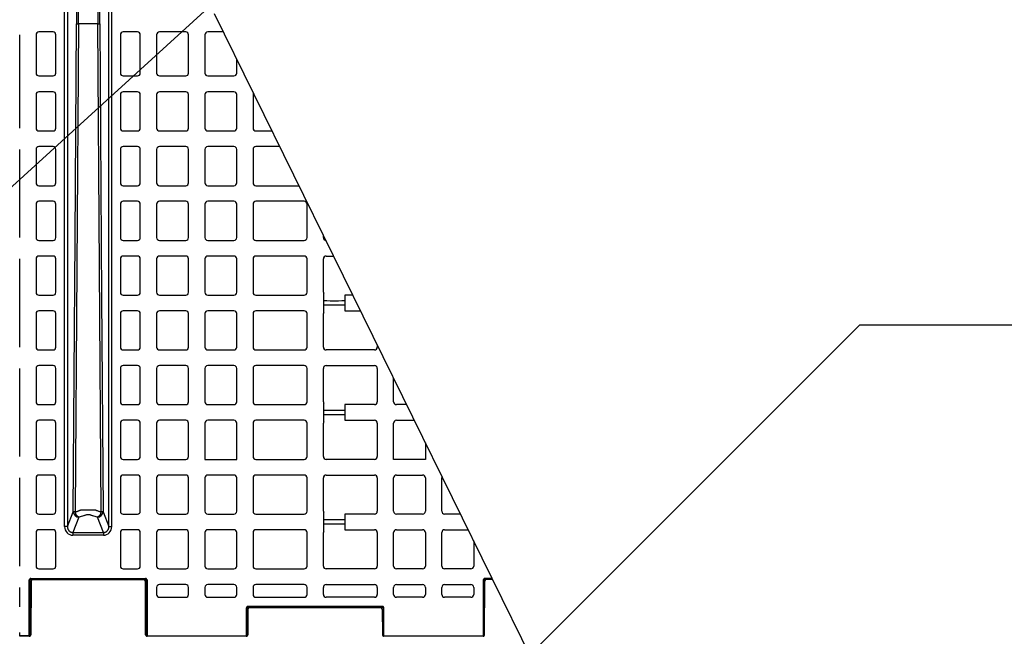
# Model space of a CAD drawing. Units: inches. Extents: x 12493 to 38874, y -4135 to 12505.
# Drawn here: x 28868 to 30233, y -729 to 126 of the extents above; entities that cross this region are included whole.
import ezdxf
from ezdxf import colors
from ezdxf.entities.mleader import LeaderData, LeaderLine
from ezdxf.math import Vec2, Vec3

# ---------------------------------------------------------------- set-up
doc = ezdxf.new("R2010")
doc.units = ezdxf.units.IN
doc.header["$LTSCALE"] = 0.25
doc.header["$MEASUREMENT"] = 0
doc.layers.add('SD', color=7, linetype='Continuous')
doc.layers.add('Text', color=7, linetype='Continuous')
doc.styles.get("Standard").update_dxf_attribs({"font": 'arial.ttf'})

msp = doc.modelspace()

# ---------------------------------------------------------------- linework, layer by layer
at = {"layer": 'SD', "color": 7, "linetype": 'Continuous', "lineweight": 25}
for p, q in [((28929.8629, -577.2921), (28929.8629, 817.3996)), ((28933.7768, 817.3996), (28933.7768, -577.2921)), ((28991.2764, -577.2921), (28991.2764, 817.3996)), ((28995.1903, -577.2921), (28995.1903, 817.3996)), ((28949.1614, 120.0537), (28944.6835, 797.0464)), ((28980.3697, 797.0464), (28975.8918, 120.0537)), ((28949.1614, 120.0537), (28944.6835, -556.939)), ((28980.3697, -556.939), (28975.8918, 120.0537)), ((28867.5771, -24.6343), (28867.5771, 104.7977)), ((28890.2182, 104.7977), (28890.2182, 51.7792)), ((28913.8311, 108.7331), (28894.1537, 108.7331)), ((28917.7666, 51.7792), (28917.7666, 104.7977)), ((29007.2867, 104.7977), (29007.2867, 51.7792)), ((29030.8995, 108.7331), (29011.2221, 108.7331)), ((29034.835, 51.7792), (29034.835, 104.7977)), ((29057.4762, 104.7977), (29057.4762, 51.7792)), ((29097.8027, 108.7331), (29061.4117, 108.7331)), ((29101.7382, 51.7792), (29101.7382, 104.7977)), ((29124.3794, 104.7977), (29124.3794, 51.7792)), ((29149.8275, 108.7331), (29128.3148, 108.7331)), ((29168.6414, 51.7792), (29168.6414, 70.5038)), ((28894.1537, 47.8437), (28913.8311, 47.8437)), ((29011.2221, 47.8437), (29030.8995, 47.8437)), ((29061.4117, 47.8437), (29097.8027, 47.8437)), ((29128.3148, 47.8437), (29164.7059, 47.8437)), ((28890.2182, 21.7651), (28890.2182, -24.6343)), ((28913.8311, 25.7005), (28894.1537, 25.7005)), ((28917.7666, -24.6343), (28917.7666, 21.7651)), ((29007.2867, 21.7651), (29007.2867, -24.6343)), ((29030.8995, 25.7005), (29011.2221, 25.7005)), ((29034.835, -24.6343), (29034.835, 21.7651)), ((29057.4762, 21.7651), (29057.4762, -24.6343)), ((29097.8027, 25.7005), (29061.4117, 25.7005)), ((29101.7382, -24.6343), (29101.7382, 21.7651)), ((29124.3794, 21.7651), (29124.3794, -24.6343)), ((29164.7059, 25.7005), (29128.3148, 25.7005)), ((29168.6414, -24.6343), (29168.6414, 21.7651)), ((29191.2825, 21.7651), (29191.2825, -24.6343)), ((28894.1537, -28.5698), (28913.8311, -28.5698)), ((29011.2221, -28.5698), (29030.8995, -28.5698)), ((29061.4117, -28.5698), (29097.8027, -28.5698)), ((29128.3148, -28.5698), (29164.7059, -28.5698)), ((29195.218, -28.5698), (29217.3988, -28.5698)), ((28867.5771, -176.4652), (28867.5771, -54.1504)), ((28890.2182, -54.1504), (28890.2182, -100.5497)), ((28913.8311, -50.2149), (28894.1537, -50.2149)), ((28917.7666, -100.5497), (28917.7666, -54.1504)), ((29007.2867, -54.1504), (29007.2867, -100.5497)), ((29030.8995, -50.2149), (29011.2221, -50.2149)), ((29034.835, -100.5497), (29034.835, -54.1504)), ((29057.4762, -54.1504), (29057.4762, -100.5497)), ((29097.8027, -50.2149), (29061.4117, -50.2149)), ((29101.7382, -100.5497), (29101.7382, -54.1504)), ((29124.3794, -54.1504), (29124.3794, -100.5497)), ((29164.7059, -50.2149), (29128.3148, -50.2149)), ((29168.6414, -100.5497), (29168.6414, -54.1504)), ((29191.2825, -54.1504), (29191.2825, -100.5497)), ((29228.0511, -50.2149), (29195.218, -50.2149)), ((28894.1537, -104.4852), (28913.8311, -104.4852)), ((29011.2221, -104.4852), (29030.8995, -104.4852)), ((29061.4117, -104.4852), (29097.8027, -104.4852)), ((29128.3148, -104.4852), (29164.7059, -104.4852)), ((29195.218, -104.4852), (29254.7593, -104.4852)), ((28890.2182, -130.0658), (28890.2182, -176.4652)), ((28913.8311, -126.1303), (28894.1537, -126.1303)), ((28917.7666, -176.4652), (28917.7666, -130.0658)), ((29007.2867, -130.0658), (29007.2867, -176.4652)), ((29030.8995, -126.1303), (29011.2221, -126.1303)), ((29034.835, -176.4652), (29034.835, -130.0658)), ((29057.4762, -130.0658), (29057.4762, -176.4652)), ((29097.8027, -126.1303), (29061.4117, -126.1303)), ((29101.7382, -176.4652), (29101.7382, -130.0658)), ((29124.3794, -130.0658), (29124.3794, -176.4652)), ((29164.7059, -126.1303), (29128.3148, -126.1303)), ((29168.6414, -176.4652), (29168.6414, -130.0658)), ((29191.2825, -130.0658), (29191.2825, -176.4652)), ((29262.1091, -126.1303), (29195.218, -126.1303)), ((29266.0446, -176.4652), (29266.0446, -130.0658)), ((29288.6857, -176.4652), (29288.6857, -173.4227)), ((28894.1537, -180.4006), (28913.8311, -180.4006)), ((29011.2221, -180.4006), (29030.8995, -180.4006)), ((29061.4117, -180.4006), (29097.8027, -180.4006)), ((29128.3148, -180.4006), (29164.7059, -180.4006)), ((29195.218, -180.4006), (29262.1091, -180.4006)), ((28913.8311, -202.0695), (28894.1537, -202.0695)), ((29030.8995, -202.0695), (29011.2221, -202.0695)), ((29097.8027, -202.0695), (29061.4117, -202.0695)), ((29164.7059, -202.0695), (29128.3148, -202.0695)), ((29262.1091, -202.0695), (29195.218, -202.0695)), ((29292.6212, -202.0695), (29302.7837, -202.0695)), ((28867.5771, -328.296), (28867.5771, -206.005)), ((28890.2182, -206.005), (28890.2182, -252.3806)), ((28917.7666, -252.3806), (28917.7666, -206.005)), ((29007.2867, -206.005), (29007.2867, -252.3806)), ((29034.835, -252.3806), (29034.835, -206.005)), ((29057.4762, -206.005), (29057.4762, -252.3806)), ((29101.7382, -252.3806), (29101.7382, -206.005)), ((29124.3794, -206.005), (29124.3794, -252.3806)), ((29168.6414, -252.3806), (29168.6414, -206.005)), ((29191.2825, -206.005), (29191.2825, -252.3806)), ((29266.0446, -252.3806), (29266.0446, -206.005)), ((29288.6857, -252.3806), (29288.6857, -206.005)), ((28894.1537, -256.3161), (28913.8311, -256.3161)), ((29011.2221, -256.3161), (29030.8995, -256.3161)), ((29061.4117, -256.3161), (29097.8027, -256.3161)), ((29128.3148, -256.3161), (29164.7059, -256.3161)), ((29195.218, -256.3161), (29262.1091, -256.3161)), ((29289.1716, -280.0262), (29289.1716, -254.2749)), ((29318.6877, -256.3161), (29318.6877, -277.9849)), ((29329.4803, -256.3161), (29318.6877, -256.3161)), ((28890.2182, -281.9204), (28890.2182, -328.296)), ((28913.8311, -277.9849), (28894.1537, -277.9849)), ((28917.7666, -328.296), (28917.7666, -281.9204)), ((29007.2867, -281.9204), (29007.2867, -328.296)), ((29030.8995, -277.9849), (29011.2221, -277.9849)), ((29034.835, -328.296), (29034.835, -281.9204)), ((29057.4762, -281.9204), (29057.4762, -328.296)), ((29097.8027, -277.9849), (29061.4117, -277.9849)), ((29101.7382, -328.296), (29101.7382, -281.9204)), ((29124.3794, -281.9204), (29124.3794, -328.296)), ((29164.7059, -277.9849), (29128.3148, -277.9849)), ((29168.6414, -328.296), (29168.6414, -281.9204)), ((29191.2825, -281.9204), (29191.2825, -328.296)), ((29262.1091, -277.9849), (29195.218, -277.9849)), ((29266.0446, -328.296), (29266.0446, -281.9204)), ((29288.6857, -328.296), (29288.6857, -281.9204)), ((29318.6877, -277.9849), (29340.1443, -277.9849)), ((29363.4478, -325.337), (29363.4478, -328.296)), ((28894.1537, -332.2315), (28913.8311, -332.2315)), ((29011.2221, -332.2315), (29030.8995, -332.2315)), ((29061.4117, -332.2315), (29097.8027, -332.2315)), ((29128.3148, -332.2315), (29164.7059, -332.2315)), ((29195.218, -332.2315), (29262.1091, -332.2315)), ((29359.5123, -332.2315), (29292.6212, -332.2315)), ((28913.8311, -353.9004), (28894.1537, -353.9004)), ((29030.8995, -353.9004), (29011.2221, -353.9004)), ((29097.8027, -353.9004), (29061.4117, -353.9004)), ((29164.7059, -353.9004), (29128.3148, -353.9004)), ((29262.1091, -353.9004), (29195.218, -353.9004)), ((29292.6212, -353.9004), (29359.5123, -353.9004)), ((28867.5771, -480.1269), (28867.5771, -357.8359)), ((28890.2182, -357.8359), (28890.2182, -404.2115)), ((28917.7666, -404.2115), (28917.7666, -357.8359)), ((29007.2867, -357.8359), (29007.2867, -404.2115)), ((29034.835, -404.2115), (29034.835, -357.8359)), ((29057.4762, -357.8359), (29057.4762, -404.2115)), ((29101.7382, -404.2115), (29101.7382, -357.8359)), ((29124.3794, -357.8359), (29124.3794, -404.2115)), ((29168.6414, -404.2115), (29168.6414, -357.8359)), ((29191.2825, -357.8359), (29191.2825, -404.2115)), ((29266.0446, -404.2115), (29266.0446, -357.8359)), ((29288.6857, -404.2115), (29288.6857, -357.8359)), ((29363.4478, -357.8359), (29363.4478, -404.2115)), ((29386.0889, -404.2115), (29386.0889, -371.3431)), ((28894.1537, -408.147), (28913.8311, -408.147)), ((29011.2221, -408.147), (29030.8995, -408.147)), ((29061.4117, -408.147), (29097.8027, -408.147)), ((29128.3148, -408.147), (29164.7059, -408.147)), ((29195.218, -408.147), (29262.1091, -408.147)), ((29289.1716, -431.857), (29289.1716, -406.1057)), ((29318.6877, -408.147), (29318.6877, -429.8158)), ((29359.5123, -408.147), (29318.6877, -408.147)), ((29404.2013, -408.147), (29390.0244, -408.147)), ((28890.2182, -433.7513), (28890.2182, -480.1269)), ((28913.8311, -429.8158), (28894.1537, -429.8158)), ((28917.7666, -480.1269), (28917.7666, -433.7513)), ((29007.2867, -433.7513), (29007.2867, -480.1269)), ((29030.8995, -429.8158), (29011.2221, -429.8158)), ((29034.835, -480.1269), (29034.835, -433.7513)), ((29057.4762, -433.7513), (29057.4762, -480.1269)), ((29097.8027, -429.8158), (29061.4117, -429.8158)), ((29101.7382, -480.1269), (29101.7382, -433.7513)), ((29124.3794, -433.7513), (29124.3794, -484.0624)), ((29164.7059, -429.8158), (29128.3148, -429.8158)), ((29168.6414, -484.0624), (29168.6414, -433.7513)), ((29191.2825, -433.7513), (29191.2825, -480.1269)), ((29262.1091, -429.8158), (29195.218, -429.8158)), ((29266.0446, -480.1269), (29266.0446, -433.7513)), ((29288.6857, -480.1269), (29288.6857, -433.7513)), ((29318.6877, -429.8158), (29359.5123, -429.8158)), ((29363.4478, -433.7513), (29363.4478, -480.1269)), ((29386.0889, -484.0624), (29386.0889, -433.7513)), ((29390.0244, -429.8158), (29414.8653, -429.8158)), ((29430.3509, -461.2823), (29430.3509, -484.0624)), ((28894.1537, -484.0624), (28913.8311, -484.0624)), ((29011.2221, -484.0624), (29030.8995, -484.0624)), ((29061.4117, -484.0624), (29097.8027, -484.0624)), ((29124.3794, -484.0624), (29168.6414, -484.0624)), ((29195.218, -484.0624), (29262.1091, -484.0624)), ((29359.5123, -484.0624), (29292.6212, -484.0624)), ((29430.3509, -484.0624), (29386.0889, -484.0624)), ((28867.5771, -631.9578), (28867.5771, -509.6667)), ((28890.2182, -509.6667), (28890.2182, -556.0424)), ((28913.8311, -505.7313), (28894.1537, -505.7313)), ((28917.7666, -556.0424), (28917.7666, -509.6667)), ((29007.2867, -509.6667), (29007.2867, -556.0424)), ((29030.8995, -505.7313), (29011.2221, -505.7313)), ((29034.835, -556.0424), (29034.835, -509.6667)), ((29057.4762, -509.6667), (29057.4762, -556.0424)), ((29097.8027, -505.7313), (29061.4117, -505.7313)), ((29101.7382, -556.0424), (29101.7382, -509.6667)), ((29124.3794, -509.6667), (29124.3794, -556.0424)), ((29164.7059, -505.7313), (29128.3148, -505.7313)), ((29168.6414, -556.0424), (29168.6414, -509.6667)), ((29191.2825, -509.6667), (29191.2825, -556.0424)), ((29262.1091, -505.7313), (29195.218, -505.7313)), ((29266.0446, -556.0424), (29266.0446, -509.6667)), ((29288.6857, -556.0424), (29288.6857, -509.6667)), ((29292.6212, -505.7313), (29359.5123, -505.7313)), ((29363.4478, -509.6667), (29363.4478, -556.0424)), ((29386.0889, -556.0424), (29386.0889, -509.6667)), ((29390.0244, -505.7313), (29426.4155, -505.7313)), ((29430.3509, -509.6667), (29430.3509, -556.0424)), ((29452.9921, -556.0424), (29452.9921, -509.6667)), ((28933.7768, -577.2921), (28941.8921, -556.6034)), ((28983.1612, -556.6034), (28991.2764, -577.2921)), ((29289.1716, -583.6879), (29289.1716, -557.9366)), ((28894.1537, -559.9779), (28913.8311, -559.9779)), ((28949.7199, -564.2062), (28941.4132, -585.383)), ((28983.64, -585.383), (28975.3333, -564.2062)), ((29011.2221, -559.9779), (29030.8995, -559.9779)), ((29061.4117, -559.9779), (29097.8027, -559.9779)), ((29128.3148, -559.9779), (29164.7059, -559.9779)), ((29195.218, -559.9779), (29262.1091, -559.9779)), ((29318.6877, -559.9779), (29318.6877, -581.6467)), ((29359.5123, -559.9779), (29318.6877, -559.9779)), ((29426.4155, -559.9779), (29390.0244, -559.9779)), ((29478.9223, -559.9779), (29456.9276, -559.9779)), ((28890.2182, -585.5822), (28890.2182, -631.9578)), ((28913.8311, -581.6467), (28894.1537, -581.6467)), ((28917.7666, -631.9578), (28917.7666, -585.5822)), ((28941.4132, -585.383), (28983.64, -585.383)), ((29007.2867, -585.5822), (29007.2867, -631.9578)), ((29030.8995, -581.6467), (29011.2221, -581.6467)), ((29034.835, -631.9578), (29034.835, -585.5822)), ((29057.4762, -585.5822), (29057.4762, -631.9578)), ((29097.8027, -581.6467), (29061.4117, -581.6467)), ((29101.7382, -631.9578), (29101.7382, -585.5822)), ((29124.3794, -585.5822), (29124.3794, -631.9578)), ((29164.7059, -581.6467), (29128.3148, -581.6467)), ((29168.6414, -631.9578), (29168.6414, -585.5822)), ((29191.2825, -585.5822), (29191.2825, -631.9578)), ((29262.1091, -581.6467), (29195.218, -581.6467)), ((29266.0446, -631.9578), (29266.0446, -585.5822)), ((29288.6857, -631.9578), (29288.6857, -585.5822)), ((29318.6877, -581.6467), (29359.5123, -581.6467)), ((29363.4478, -585.5822), (29363.4478, -631.9578)), ((29386.0889, -631.9578), (29386.0889, -585.5822)), ((29390.0244, -581.6467), (29426.4155, -581.6467)), ((29430.3509, -585.5822), (29430.3509, -631.9578)), ((29452.9921, -631.9578), (29452.9921, -585.5822)), ((29456.9276, -581.6467), (29489.5863, -581.6467)), ((28983.64, -589.1844), (28941.4132, -589.1844)), ((29497.2541, -597.2276), (29497.2541, -631.9578)), ((28894.1537, -635.8933), (28913.8311, -635.8933)), ((29011.2221, -635.8933), (29030.8995, -635.8933)), ((29061.4117, -635.8933), (29097.8027, -635.8933)), ((29128.3148, -635.8933), (29164.7059, -635.8933)), ((29195.218, -635.8933), (29262.1091, -635.8933)), ((29359.5123, -635.8933), (29292.6212, -635.8933)), ((29426.4155, -635.8933), (29390.0244, -635.8933)), ((29493.3187, -635.8933), (29456.9276, -635.8933)), ((28880.8654, -728.4275), (28880.8654, -651.2513)), ((28881.8492, -651.2513), (28881.8492, -728.4275)), ((28882.8331, -649.2835), (29042.2201, -649.2835)), ((29042.2201, -650.2674), (28882.8331, -650.2674)), ((28883.33, -652.7152), (28883.0039, -727.4538)), ((28885.2963, -650.7574), (29039.969, -650.7574)), ((29042.2615, -727.4538), (29041.9354, -652.7152)), ((29043.204, -728.4275), (29043.204, -651.2513)), ((29044.1879, -651.2513), (29044.1879, -728.4275)), ((29510.5424, -651.2513), (29510.5424, -728.4275)), ((29511.5263, -728.4275), (29511.5263, -651.2513)), ((29512.2373, -727.4538), (29512.5634, -652.7152)), ((29522.8726, -649.2835), (29512.5102, -649.2835)), ((29512.5102, -650.2674), (29523.3568, -650.2674)), ((29523.5979, -650.7574), (29514.5298, -650.7574)), ((28867.5771, -687.1439), (28867.5771, -661.533)), ((29057.4762, -661.533), (29057.4762, -671.3717)), ((29097.8027, -657.5975), (29061.4117, -657.5975)), ((29101.7382, -671.3717), (29101.7382, -661.533)), ((29124.3794, -661.533), (29124.3794, -671.3717)), ((29164.7059, -657.5975), (29128.3148, -657.5975)), ((29168.6414, -671.3717), (29168.6414, -661.533)), ((29191.2825, -661.533), (29191.2825, -671.3717)), ((29262.1091, -657.5975), (29195.218, -657.5975)), ((29266.0446, -671.3717), (29266.0446, -661.533)), ((29288.6857, -671.3717), (29288.6857, -661.533)), ((29292.6212, -657.5975), (29359.5123, -657.5975)), ((29363.4478, -661.533), (29363.4478, -671.3717)), ((29386.0889, -671.3717), (29386.0889, -661.533)), ((29390.0244, -657.5975), (29426.4155, -657.5975)), ((29430.3509, -661.533), (29430.3509, -671.3717)), ((29452.9921, -671.3717), (29452.9921, -661.533)), ((29456.9276, -657.5975), (29493.3187, -657.5975)), ((29497.2541, -661.533), (29497.2541, -671.3717)), ((29061.4117, -675.3071), (29097.8027, -675.3071)), ((29128.3148, -675.3071), (29164.7059, -675.3071)), ((29195.218, -675.3071), (29262.1091, -675.3071)), ((29359.5123, -675.3071), (29292.6212, -675.3071)), ((29426.4155, -675.3071), (29390.0244, -675.3071)), ((29493.3187, -675.3071), (29456.9276, -675.3071)), ((28867.5771, -688.1274), (28867.5771, -687.1439)), ((28867.5771, -688.6949), (28867.5771, -688.1274)), ((29181.9297, -728.4275), (29181.9297, -690.0398)), ((29182.9136, -690.0398), (29182.9136, -728.4275)), ((29184.0106, -692.0423), (29183.8561, -727.4538)), ((29370.8328, -688.0714), (29183.8975, -688.0714)), ((29183.8975, -689.0549), (29370.8328, -689.0549)), ((29368.5219, -690.0845), (29185.977, -690.0845)), ((29261.069, -689.1013), (29260.8056, -690.0845)), ((29261.2109, -690.0845), (29261.4744, -689.1013)), ((29277.5287, -690.0845), (29277.5287, -689.1013)), ((29293.8463, -690.0845), (29293.5829, -689.1013)), ((29370.4882, -692.0423), (29370.6427, -727.4538)), ((29371.8167, -690.0398), (29371.8167, -728.4275)), ((29372.8006, -728.4275), (29372.8006, -690.0398)), ((28867.5771, -724.4707), (28867.5771, -723.9032)), ((28867.5771, -725.4543), (28867.5771, -724.4707)), ((28867.5771, -728.4275), (28867.5771, -725.4543)), ((28867.5771, -728.4275), (28880.8654, -728.4275)), ((28867.5771, -729.4114), (28867.5771, -728.4275)), ((28880.8654, -729.4114), (28867.5771, -729.4114)), ((28881.8492, -728.4275), (28880.8654, -728.4275)), ((28880.8654, -728.4275), (28880.8654, -729.4114)), ((29044.1879, -728.4275), (29043.204, -728.4275)), ((29044.1879, -729.4114), (29044.1879, -728.4275)), ((29181.9297, -729.4114), (29044.1879, -729.4114)), ((29182.9136, -728.4275), (29181.9297, -728.4275)), ((29181.9297, -728.4275), (29181.9297, -729.4114)), ((29371.8167, -728.4275), (29372.8006, -728.4275)), ((29372.8006, -728.4275), (29372.8006, -729.4114)), ((29510.5424, -729.4114), (29372.8006, -729.4114)), ((29510.5424, -728.4275), (29511.5263, -728.4275)), ((29510.5424, -729.4114), (29510.5424, -728.4275))]:
    msp.add_line(p, q, dxfattribs=at)
at = {"layer": 'SD'}
msp.add_line((29137.2076, 134.3763), (29837.7301, -1289.0647), dxfattribs=at)
at = {"layer": 'SD', "color": 7, "linetype": 'Continuous', "lineweight": 25, "flags": 128}
for points in [[(28941.8921, 796.7109), (28944.3178, 417.7826), (28946.2245, 120.0537)], [(28978.8287, 120.0537), (28981.2553, 498.9815), (28983.1612, 796.7109)], [(28941.8921, -556.6034), (28944.3178, -177.6752), (28946.2245, 120.0537)], [(28978.8287, 120.0537), (28981.2553, -258.874), (28983.1612, -556.6034)]]:
    msp.add_lwpolyline(points, dxfattribs=at)
at = {"layer": 'SD', "color": 7, "linetype": 'Continuous', "lineweight": 25}
for centre, radius, start, end in [((28894.1537, 104.7977), 3.9355, 90, 180), ((28913.8311, 104.7977), 3.9355, 0, 90), ((29011.2221, 104.7977), 3.9355, 90, 180), ((29030.8995, 104.7977), 3.9355, 0, 90), ((29061.4117, 104.7977), 3.9355, 90, 180), ((29097.8027, 104.7977), 3.9355, 0, 90), ((29128.3148, 104.7977), 3.9355, 90, 180), ((28894.1537, 51.7792), 3.9355, 180, 270), ((28913.8311, 51.7792), 3.9355, 270, 0), ((29011.2221, 51.7792), 3.9355, 180, 270), ((29030.8995, 51.7792), 3.9355, 270, 0), ((29061.4117, 51.7792), 3.9355, 180, 270), ((29097.8027, 51.7792), 3.9355, 270, 0), ((29128.3148, 51.7792), 3.9355, 180, 270), ((29164.7059, 51.7792), 3.9355, 270, 0), ((28894.1537, 21.7651), 3.9355, 90, 180), ((28913.8311, 21.7651), 3.9355, 0, 90), ((29011.2221, 21.7651), 3.9355, 90, 180), ((29030.8995, 21.7651), 3.9355, 0, 90), ((29061.4117, 21.7651), 3.9355, 90, 180), ((29097.8027, 21.7651), 3.9355, 0, 90), ((29128.3148, 21.7651), 3.9355, 90, 180), ((29164.7059, 21.7651), 3.9355, 0, 90), ((29195.218, 21.7651), 3.9355, 152.4055305, 180), ((28894.1537, -24.6343), 3.9355, 180, 270), ((28913.8311, -24.6343), 3.9355, 270, 0), ((29011.2221, -24.6343), 3.9355, 180, 270), ((29030.8995, -24.6343), 3.9355, 270, 0), ((29061.4117, -24.6343), 3.9355, 180, 270), ((29097.8027, -24.6343), 3.9355, 270, 0), ((29128.3148, -24.6343), 3.9355, 180, 270), ((29164.7059, -24.6343), 3.9355, 270, 0), ((29195.218, -24.6343), 3.9355, 180, 270), ((28894.1537, -54.1504), 3.9355, 90, 180), ((28913.8311, -54.1504), 3.9355, 0, 90), ((29011.2221, -54.1504), 3.9355, 90, 180), ((29030.8995, -54.1504), 3.9355, 0, 90), ((29061.4117, -54.1504), 3.9355, 90, 180), ((29097.8027, -54.1504), 3.9355, 0, 90), ((29128.3148, -54.1504), 3.9355, 90, 180), ((29164.7059, -54.1504), 3.9355, 0, 90), ((29195.218, -54.1504), 3.9355, 90, 180), ((28894.1537, -100.5497), 3.9355, 180, 270), ((28913.8311, -100.5497), 3.9355, 270, 0), ((29011.2221, -100.5497), 3.9355, 180, 270), ((29030.8995, -100.5497), 3.9355, 270, 0), ((29061.4117, -100.5497), 3.9355, 180, 270), ((29097.8027, -100.5497), 3.9355, 270, 0), ((29128.3148, -100.5497), 3.9355, 180, 270), ((29164.7059, -100.5497), 3.9355, 270, 0), ((29195.218, -100.5497), 3.9355, 180, 270), ((28894.1537, -130.0658), 3.9355, 90, 180), ((28913.8311, -130.0658), 3.9355, 0, 90), ((29011.2221, -130.0658), 3.9355, 90, 180), ((29030.8995, -130.0658), 3.9355, 0, 90), ((29061.4117, -130.0658), 3.9355, 90, 180), ((29097.8027, -130.0658), 3.9355, 0, 90), ((29128.3148, -130.0658), 3.9355, 90, 180), ((29164.7059, -130.0658), 3.9355, 0, 90), ((29195.218, -130.0658), 3.9355, 90, 180), ((29262.1091, -130.0658), 3.9355, 0, 90), ((28894.1537, -176.4652), 3.9355, 180, 270), ((28913.8311, -176.4652), 3.9355, 270, 0), ((29011.2221, -176.4652), 3.9355, 180, 270), ((29030.8995, -176.4652), 3.9355, 270, 0), ((29061.4117, -176.4652), 3.9355, 180, 270), ((29097.8027, -176.4652), 3.9355, 270, 0), ((29128.3148, -176.4652), 3.9355, 180, 270), ((29164.7059, -176.4652), 3.9355, 270, 0), ((29195.218, -176.4652), 3.9355, 180, 270), ((29262.1091, -176.4652), 3.9355, 270, 0), ((29292.6212, -176.4652), 3.9355, 180, 270), ((28894.1537, -206.005), 3.9355, 90, 180), ((28913.8311, -206.005), 3.9355, 0, 90), ((29011.2221, -206.005), 3.9355, 90, 180), ((29030.8995, -206.005), 3.9355, 0, 90), ((29061.4117, -206.005), 3.9355, 90, 180), ((29097.8027, -206.005), 3.9355, 0, 90), ((29128.3148, -206.005), 3.9355, 90, 180), ((29164.7059, -206.005), 3.9355, 0, 90), ((29195.218, -206.005), 3.9355, 90, 180), ((29262.1091, -206.005), 3.9355, 0, 90), ((29292.6212, -206.005), 3.9355, 90, 180), ((28894.1537, -252.3806), 3.9355, 180, 270), ((28913.8311, -252.3806), 3.9355, 270, 0), ((29011.2221, -252.3806), 3.9355, 180, 270), ((29030.8995, -252.3806), 3.9355, 270, 0), ((29061.4117, -252.3806), 3.9355, 180, 270), ((29097.8027, -252.3806), 3.9355, 270, 0), ((29128.3148, -252.3806), 3.9355, 180, 270), ((29164.7059, -252.3806), 3.9355, 270, 0), ((29195.218, -252.3806), 3.9355, 180, 270), ((29262.1091, -252.3806), 3.9355, 270, 0), ((29292.6212, -252.3806), 3.9355, 180, 208.7722883), ((28894.1537, -281.9204), 3.9355, 90, 180), ((28913.8311, -281.9204), 3.9355, 0, 90), ((29011.2221, -281.9204), 3.9355, 90, 180), ((29030.8995, -281.9204), 3.9355, 0, 90), ((29061.4117, -281.9204), 3.9355, 90, 180), ((29097.8027, -281.9204), 3.9355, 0, 90), ((29128.3148, -281.9204), 3.9355, 90, 180), ((29164.7059, -281.9204), 3.9355, 0, 90), ((29195.218, -281.9204), 3.9355, 90, 180), ((29262.1091, -281.9204), 3.9355, 0, 90), ((29292.6212, -281.9204), 3.9355, 151.2277117, 180), ((28894.1537, -328.296), 3.9355, 180, 270), ((28913.8311, -328.296), 3.9355, 270, 0), ((29011.2221, -328.296), 3.9355, 180, 270), ((29030.8995, -328.296), 3.9355, 270, 0), ((29061.4117, -328.296), 3.9355, 180, 270), ((29097.8027, -328.296), 3.9355, 270, 0), ((29128.3148, -328.296), 3.9355, 180, 270), ((29164.7059, -328.296), 3.9355, 270, 0), ((29195.218, -328.296), 3.9355, 180, 270), ((29262.1091, -328.296), 3.9355, 270, 0), ((29292.6212, -328.296), 3.9355, 180, 270), ((29359.5123, -328.296), 3.9355, 270, 0), ((28894.1537, -357.8359), 3.9355, 90, 180), ((28913.8311, -357.8359), 3.9355, 0, 90), ((29011.2221, -357.8359), 3.9355, 90, 180), ((29030.8995, -357.8359), 3.9355, 0, 90), ((29061.4117, -357.8359), 3.9355, 90, 180), ((29097.8027, -357.8359), 3.9355, 0, 90), ((29128.3148, -357.8359), 3.9355, 90, 180), ((29164.7059, -357.8359), 3.9355, 0, 90), ((29195.218, -357.8359), 3.9355, 90, 180), ((29262.1091, -357.8359), 3.9355, 0, 90), ((29292.6212, -357.8359), 3.9355, 90, 180), ((29359.5123, -357.8359), 3.9355, 0, 90), ((28894.1537, -404.2115), 3.9355, 180, 270), ((28913.8311, -404.2115), 3.9355, 270, 0), ((29011.2221, -404.2115), 3.9355, 180, 270), ((29030.8995, -404.2115), 3.9355, 270, 0), ((29061.4117, -404.2115), 3.9355, 180, 270), ((29097.8027, -404.2115), 3.9355, 270, 0), ((29128.3148, -404.2115), 3.9355, 180, 270), ((29164.7059, -404.2115), 3.9355, 270, 0), ((29195.218, -404.2115), 3.9355, 180, 270), ((29262.1091, -404.2115), 3.9355, 270, 0), ((29292.6212, -404.2115), 3.9355, 180, 208.7722883), ((29359.5123, -404.2115), 3.9355, 270, 0), ((29390.0244, -404.2115), 3.9355, 180, 270), ((28894.1537, -433.7513), 3.9355, 90, 180), ((28913.8311, -433.7513), 3.9355, 0, 90), ((29011.2221, -433.7513), 3.9355, 90, 180), ((29030.8995, -433.7513), 3.9355, 0, 90), ((29061.4117, -433.7513), 3.9355, 90, 180), ((29097.8027, -433.7513), 3.9355, 0, 90), ((29128.3148, -433.7513), 3.9355, 90, 180), ((29164.7059, -433.7513), 3.9355, 0, 90), ((29195.218, -433.7513), 3.9355, 90, 180), ((29262.1091, -433.7513), 3.9355, 0, 90), ((29292.6212, -433.7513), 3.9355, 151.2277117, 180), ((29359.5123, -433.7513), 3.9355, 0, 90), ((29390.0244, -433.7513), 3.9355, 90, 180), ((28894.1537, -480.1269), 3.9355, 180, 270), ((28913.8311, -480.1269), 3.9355, 270, 0), ((29011.2221, -480.1269), 3.9355, 180, 270), ((29030.8995, -480.1269), 3.9355, 270, 0), ((29061.4117, -480.1269), 3.9355, 180, 270), ((29097.8027, -480.1269), 3.9355, 270, 0), ((29195.218, -480.1269), 3.9355, 180, 270), ((29262.1091, -480.1269), 3.9355, 270, 0), ((29292.6212, -480.1269), 3.9355, 180, 270), ((29359.5123, -480.1269), 3.9355, 270, 0), ((28894.1537, -509.6667), 3.9355, 90, 180), ((28913.8311, -509.6667), 3.9355, 0, 90), ((29011.2221, -509.6667), 3.9355, 90, 180), ((29030.8995, -509.6667), 3.9355, 0, 90), ((29061.4117, -509.6667), 3.9355, 90, 180), ((29097.8027, -509.6667), 3.9355, 0, 90), ((29128.3148, -509.6667), 3.9355, 90, 180), ((29164.7059, -509.6667), 3.9355, 0, 90), ((29195.218, -509.6667), 3.9355, 90, 180), ((29262.1091, -509.6667), 3.9355, 0, 90), ((29292.6212, -509.6667), 3.9355, 90, 180), ((29359.5123, -509.6667), 3.9355, 0, 90), ((29390.0244, -509.6667), 3.9355, 90, 180), ((29426.4155, -509.6667), 3.9355, 0, 90), ((29456.9276, -509.6667), 3.9355, 155.2818159, 180), ((28894.1537, -556.0424), 3.9355, 180, 270), ((28913.8311, -556.0424), 3.9355, 270, 0), ((28949.8551, -556.2359), 7.9715, 182.6428644, 269.0285067), ((28975.1982, -556.2359), 7.9715, 270.9714931, 357.3571356), ((29011.2221, -556.0424), 3.9355, 180, 270), ((29030.8995, -556.0424), 3.9355, 270, 0), ((29061.4117, -556.0424), 3.9355, 180, 270), ((29097.8027, -556.0424), 3.9355, 270, 0), ((29128.3148, -556.0424), 3.9355, 180, 270), ((29164.7059, -556.0424), 3.9355, 270, 0), ((29195.218, -556.0424), 3.9355, 180, 270), ((29262.1091, -556.0424), 3.9355, 270, 0), ((29292.6212, -556.0424), 3.9355, 180, 208.7722883), ((29359.5123, -556.0424), 3.9355, 270, 0), ((29390.0244, -556.0424), 3.9355, 180, 270), ((29426.4155, -556.0424), 3.9355, 270, 0), ((29456.9276, -556.0424), 3.9355, 180, 270), ((28894.1537, -585.5822), 3.9355, 90, 180), ((28913.8311, -585.5822), 3.9355, 0, 90), ((29011.2221, -585.5822), 3.9355, 90, 180), ((29030.8995, -585.5822), 3.9355, 0, 90), ((29061.4117, -585.5822), 3.9355, 90, 180), ((29097.8027, -585.5822), 3.9355, 0, 90), ((29128.3148, -585.5822), 3.9355, 90, 180), ((29164.7059, -585.5822), 3.9355, 0, 90), ((29195.218, -585.5822), 3.9355, 90, 180), ((29262.1091, -585.5822), 3.9355, 0, 90), ((29292.6212, -585.5822), 3.9355, 151.2277117, 180), ((29359.5123, -585.5822), 3.9355, 0, 90), ((29390.0244, -585.5822), 3.9355, 90, 180), ((29426.4155, -585.5822), 3.9355, 0, 90), ((29456.9276, -585.5822), 3.9355, 90, 180), ((28894.1537, -631.9578), 3.9355, 180, 270), ((28913.8311, -631.9578), 3.9355, 270, 0), ((29011.2221, -631.9578), 3.9355, 180, 270), ((29030.8995, -631.9578), 3.9355, 270, 0), ((29061.4117, -631.9578), 3.9355, 180, 270), ((29097.8027, -631.9578), 3.9355, 270, 0), ((29128.3148, -631.9578), 3.9355, 180, 270), ((29164.7059, -631.9578), 3.9355, 270, 0), ((29195.218, -631.9578), 3.9355, 180, 270), ((29262.1091, -631.9578), 3.9355, 270, 0), ((29292.6212, -631.9578), 3.9355, 180, 270), ((29359.5123, -631.9578), 3.9355, 270, 0), ((29390.0244, -631.9578), 3.9355, 180, 270), ((29426.4155, -631.9578), 3.9355, 270, 0), ((29456.9276, -631.9578), 3.9355, 180, 270), ((29493.3187, -631.9578), 3.9355, 270, 0), ((28885.2963, -652.7237), 1.9664, 90, 179.75), ((29039.969, -652.7237), 1.9664, 0.25, 90), ((29514.5298, -652.7237), 1.9664, 90, 179.75), ((29061.4117, -661.533), 3.9355, 90, 180), ((29097.8027, -661.533), 3.9355, 0, 90), ((29128.3148, -661.533), 3.9355, 90, 180), ((29164.7059, -661.533), 3.9355, 0, 90), ((29195.218, -661.533), 3.9355, 90, 180), ((29262.1091, -661.533), 3.9355, 0, 90), ((29292.6212, -661.533), 3.9355, 90, 180), ((29359.5123, -661.533), 3.9355, 0, 90), ((29390.0244, -661.533), 3.9355, 90, 180), ((29426.4155, -661.533), 3.9355, 0, 90), ((29456.9276, -661.533), 3.9355, 90, 180), ((29493.3187, -661.533), 3.9355, 0, 90), ((29061.4117, -671.3717), 3.9355, 180, 270), ((29097.8027, -671.3717), 3.9355, 270, 0), ((29128.3148, -671.3717), 3.9355, 180, 270), ((29164.7059, -671.3717), 3.9355, 270, 0), ((29195.218, -671.3717), 3.9355, 180, 270), ((29262.1091, -671.3717), 3.9355, 270, 0), ((29292.6212, -671.3717), 3.9355, 180, 270), ((29359.5123, -671.3717), 3.9355, 270, 0), ((29390.0244, -671.3717), 3.9355, 180, 270), ((29426.4155, -671.3717), 3.9355, 270, 0), ((29456.9276, -671.3717), 3.9355, 180, 270), ((29493.3187, -671.3717), 3.9355, 270, 0), ((29185.977, -692.0508), 1.9664, 90, 179.75), ((29368.5219, -692.0508), 1.9664, 0.25, 90), ((28880.8654, -728.4275), 0.9839, 269.9989092, 359.9989091), ((28881.0375, -727.4452), 1.9664, 270, 359.75), ((29044.2278, -727.4452), 1.9664, 180.25, 270), ((29044.1878, -728.4275), 0.9839, 180.0010909, 270.0010908), ((29181.8898, -727.4452), 1.9664, 270, 359.75), ((29181.9297, -728.4275), 0.9839, 269.9989092, 359.9989091), ((29372.609, -727.4452), 1.9664, 180.25, 270), ((29372.8006, -728.4275), 0.9839, 180.0010909, 270.0010908), ((29510.271, -727.4452), 1.9664, 270, 359.75), ((29510.5425, -728.4275), 0.9839, 269.9989092, 359.9989091)]:
    msp.add_arc(centre, radius, start, end, dxfattribs=at)
for centre, major_axis, ratio, start_param, end_param in [((29303.9297, -263.835), (14.7581, 0), 0.008726868, 3.141592654, 6.283185307), ((29303.9297, -270.4423), (14.7581, 0), 0.008726868, 0, 3.141592654), ((29303.9297, -415.6659), (14.7581, 0), 0.008726868, 3.141592654, 6.283185307), ((29303.9297, -422.2732), (14.7581, 0), 0.008726868, 0, 3.141592654), ((29303.9297, -567.4968), (14.7581, 0), 0.008726868, 3.141592654, 6.283185307), ((28941.7344, -576.9615), (-4.4863, -11.4373), 0.960986129, 5.099926264, 6.643665332), ((28983.3188, -576.9615), (4.4863, -11.4373), 0.960986129, 5.922705282, 7.46644435), ((29303.9297, -574.1041), (14.7581, 0), 0.008726868, 0, 3.141592654), ((28882.8331, -651.2513), (0, 1.9678), 0.999961923, 0, 1.570796327), ((29042.2201, -651.2513), (0, 1.9678), 0.999961923, 4.71238898, 6.283185307), ((29512.5102, -651.2513), (0, 1.9678), 0.999961923, 0, 1.570796327), ((29183.8975, -690.0398), (0, 1.9684), 0.999657325, 0, 1.570796327), ((29370.8328, -690.0398), (0, 1.9684), 0.999657325, 4.71238898, 6.283185307)]:
    msp.add_ellipse(centre, major_axis=major_axis, ratio=ratio, start_param=start_param, end_param=end_param, dxfattribs=at)
for points, knots in [([(28946.2245, 120.0537), (28946.334, 120.0537), (28946.6568, 120.0535), (28947.6626, 120.0535), (28948.3418, 120.0537), (28949.1614, 120.0537)], [0, 0, 0, 0, 0.5, 0.5, 1, 1, 1, 1]), ([(28975.8918, 120.0537), (28975.7006, 120.0537), (28975.2911, 120.0538), (28974.6528, 120.054), (28973.9519, 120.0541), (28973.1965, 120.0543), (28972.3942, 120.0543), (28971.5546, 120.0546), (28970.6883, 120.0524), (28970.0768, 120.0577), (28969.7383, 120.0518), (28969.6563, 120.0538), (28969.5627, 120.0487), (28969.3321, 120.0503), (28968.9178, 120.0492), (28967.9586, 120.054), (28966.4321, 120.0548), (28964.2691, 120.0534), (28962.0145, 120.0539), (28960.1218, 120.0536), (28958.702, 120.0536), (28957.7388, 120.0532), (28956.8149, 120.0544), (28956.1305, 120.0529), (28955.6694, 120.053), (28955.4612, 120.0507), (28955.3449, 120.0574), (28955.2742, 120.054), (28955.1817, 120.0543), (28954.8737, 120.0541), (28954.328, 120.0539), (28953.552, 120.0551), (28952.8166, 120.054), (28952.0813, 120.0533), (28951.2945, 120.0533), (28950.3125, 120.0535), (28949.5648, 120.0537), (28949.1614, 120.0537)], [0, 0, 0, 0, 0.02112712, 0.045242541, 0.072354524, 0.102462967, 0.135561128, 0.171654321, 0.210733943, 0.252797594, 0.259232454, 0.261053471, 0.265055988, 0.272947276, 0.293849977, 0.319801008, 0.387777653, 0.448891326, 0.514302966, 0.580062197, 0.612628938, 0.64574154, 0.674955993, 0.711382336, 0.727338619, 0.736687898, 0.741029684, 0.744589311, 0.747235341, 0.754726887, 0.789859847, 0.82492348, 0.859957969, 0.885147177, 0.916876425, 0.955161491, 1, 1, 1, 1]), ([(28975.8918, 120.0537), (28976.7114, 120.0537), (28977.3865, 120.0535), (28978.3938, 120.0535), (28978.7192, 120.0537), (28978.8287, 120.0537)], [0, 0, 0, 0, 0.5, 0.5, 1, 1, 1, 1]), ([(28944.6835, -556.939), (28944.5888, -556.9336), (28944.3863, -556.9221), (28944.081, -556.9035), (28943.7569, -556.8815), (28943.4235, -556.8555), (28943.0901, -556.8249), (28942.7681, -556.7893), (28942.4701, -556.7488), (28942.2122, -556.7036), (28942.0032, -556.6543), (28941.9299, -556.6207), (28941.8921, -556.6034)], [0, 0, 0, 0, 0.061554965, 0.131650542, 0.210290163, 0.297475652, 0.393207524, 0.497485122, 0.61030665, 0.731669182, 0.861568672, 1, 1, 1, 1]), ([(28944.6834, -556.939), (28944.8973, -556.8774), (28945.3267, -556.7537), (28945.957, -556.562), (28946.5799, -556.3649), (28947.1936, -556.162), (28947.798, -555.9533), (28948.5801, -555.6712), (28949.517, -555.3102), (28950.5827, -554.8663), (28951.2421, -554.5569), (28951.572, -554.4021)], [0, 0, 0, 0, 0.081751641, 0.164152085, 0.247202571, 0.330909218, 0.415279352, 0.500317763, 0.666528909, 0.833217357, 1, 1, 1, 1]), ([(28949.7199, -564.2062), (28949.6326, -564.1786), (28949.46, -564.1241), (28949.2038, -564.0199), (28948.9548, -563.9023), (28948.7136, -563.7711), (28948.4809, -563.6282), (28948.2571, -563.4749), (28948.0426, -563.3127), (28947.8375, -563.1429), (28947.6419, -562.9667), (28947.4558, -562.7855), (28947.279, -562.6003), (28947.1112, -562.4122), (28946.9521, -562.222), (28946.8013, -562.0307), (28946.6583, -561.839), (28946.4221, -561.5067), (28946.1142, -561.0206), (28945.7663, -560.3632), (28945.47, -559.701), (28945.2163, -559.0337), (28944.9999, -558.3557), (28944.8142, -557.6576), (28944.7275, -557.1811), (28944.6835, -556.939)], [0, 0, 0, 0, 0.037968742, 0.075050749, 0.1112361, 0.14651724, 0.180889031, 0.214348805, 0.246896405, 0.278534242, 0.309267343, 0.339103414, 0.36805292, 0.396129167, 0.423348417, 0.449730004, 0.475296486, 0.500073801, 0.578868014, 0.653342828, 0.724374586, 0.793099715, 0.860893765, 0.929312417, 1, 1, 1, 1]), ([(28951.572, -554.4021), (28951.6726, -554.357), (28951.8485, -554.2782), (28952.0485, -554.1906), (28952.1479, -554.1445), (28952.1735, -554.1326)], [0, 0, 0, 0, 0.498229355, 0.870599158, 1, 1, 1, 1]), ([(28952.1735, -554.1326), (28952.1899, -554.1292), (28952.2439, -554.1182), (28952.36, -554.1074), (28952.5467, -554.0887), (28952.8115, -554.0675), (28953.1633, -554.0419), (28953.6124, -554.0134), (28954.1716, -553.9819), (28954.8524, -553.9484), (28955.668, -553.9137), (28957.1682, -553.8588), (28959.4509, -553.8034), (28962.5144, -553.78), (28965.5748, -553.8033), (28968.167, -553.8666), (28970.0954, -553.943), (28971.3389, -554.0066), (28972.1459, -554.0616), (28972.6121, -554.0972), (28972.8174, -554.1231), (28972.8792, -554.1309)], [0, 0, 0, 0, 0.003602279, 0.01188442, 0.02487004, 0.042554415, 0.064938457, 0.092031421, 0.123807453, 0.160285182, 0.201457573, 0.247330917, 0.375382582, 0.499425479, 0.623820419, 0.751290697, 0.83768489, 0.905701863, 0.955349782, 0.986572269, 1, 1, 1, 1]), ([(28972.8792, -554.1309), (28972.8959, -554.1374), (28972.9548, -554.1601), (28973.0553, -554.2074), (28973.2385, -554.2894), (28973.3812, -554.3528), (28973.481, -554.3973)], [0, 0, 0, 0, 0.083790169, 0.29413907, 0.505928183, 1, 1, 1, 1]), ([(28973.4811, -554.3973), (28973.6037, -554.4551), (28973.8482, -554.5703), (28974.3506, -554.8006), (28975.2588, -555.1965), (28976.6432, -555.7424), (28978.1364, -556.2607), (28979.3055, -556.6256), (28979.9493, -556.8215), (28980.2775, -556.9132), (28980.3696, -556.939)], [0, 0, 0, 0, 0.062670353, 0.124941163, 0.249624037, 0.499673602, 0.750051694, 0.875093945, 0.964927313, 1, 1, 1, 1]), ([(28980.3697, -556.939), (28980.347, -557.0708), (28980.3022, -557.3313), (28980.2176, -557.7159), (28980.1232, -558.0915), (28980.0184, -558.46), (28979.9039, -558.8231), (28979.7791, -559.1827), (28979.6434, -559.5399), (28979.4958, -559.8956), (28979.335, -560.2503), (28979.1596, -560.604), (28978.9681, -560.9562), (28978.7591, -561.3058), (28978.5205, -561.6669), (28978.2489, -562.0397), (28977.9389, -562.4216), (28977.5941, -562.7954), (28977.2121, -563.1531), (28976.792, -563.4858), (28976.3349, -563.7814), (28975.8437, -564.0347), (28975.5062, -564.1481), (28975.3333, -564.2062)], [0, 0, 0, 0, 0.038441664, 0.076005449, 0.112949901, 0.149534075, 0.186012842, 0.222632147, 0.259624628, 0.297205971, 0.335572223, 0.374898101, 0.415336253, 0.457017264, 0.500050241, 0.550361212, 0.603933524, 0.660935522, 0.72148606, 0.78565823, 0.85348202, 0.924946222, 1, 1, 1, 1]), ([(28983.1612, -556.6034), (28983.145, -556.6118), (28983.1131, -556.6282), (28983.0407, -556.6528), (28982.9532, -556.6767), (28982.8508, -556.6998), (28982.7358, -556.722), (28982.6097, -556.7433), (28982.4744, -556.7634), (28982.3315, -556.7825), (28982.1825, -556.8005), (28982.0289, -556.8173), (28981.8721, -556.8331), (28981.7133, -556.8477), (28981.5539, -556.8612), (28981.3949, -556.8738), (28981.2374, -556.8853), (28981.0823, -556.896), (28980.9307, -556.9059), (28980.7832, -556.915), (28980.6406, -556.9235), (28980.5039, -556.9313), (28980.4134, -556.9365), (28980.3697, -556.939)], [0, 0, 0, 0, 0.066993635, 0.132051591, 0.195173353, 0.256358454, 0.315606477, 0.372917054, 0.428289872, 0.481724672, 0.533221248, 0.582779448, 0.630399178, 0.676080393, 0.719823108, 0.761627389, 0.801493363, 0.839421213, 0.875411188, 0.909463608, 0.941578871, 0.971757467, 1, 1, 1, 1]), ([(28975.3333, -564.2062), (28973.0231, -563.6822), (28970.903, -563.098), (28968.5543, -562.3152), (28968.0995, -562.1561), (28967.2208, -561.8331), (28966.7979, -561.6692), (28966.1749, -561.4211), (28965.9297, -561.3445), (28965.3744, -561.2087), (28965.0612, -561.1488), (28964.3921, -561.0518), (28964.0361, -561.0145), (28963.2926, -560.9639), (28962.9083, -560.951), (28962.1442, -560.951), (28961.7586, -560.964), (28961.016, -561.0146), (28960.6608, -561.0519), (28959.655, -561.1977), (28959.0861, -561.3384), (28958.2554, -561.6692), (28957.8325, -561.8331), (28956.9538, -562.1561), (28956.499, -562.3152), (28954.1503, -563.098), (28952.0302, -563.6822), (28949.7199, -564.2062)], [0, 0, 0, 0, 0.25, 0.25, 0.3125, 0.3125, 0.375, 0.375, 0.40625, 0.40625, 0.4375, 0.4375, 0.46875, 0.46875, 0.5, 0.5, 0.53125, 0.53125, 0.5625, 0.5625, 0.625, 0.625, 0.6875, 0.6875, 0.75, 0.75, 1, 1, 1, 1]), ([(28933.7768, -577.2921), (28933.6763, -577.2921), (28933.2117, -577.2921), (28931.7792, -577.2921), (28930.8245, -577.2921), (28929.8629, -577.2921)], [0, 0, 0, 0, 0.5, 0.5, 1, 1, 1, 1]), ([(28933.7768, -577.2921), (28933.777, -577.4352), (28933.7774, -577.719), (28933.8038, -578.1404), (28933.8482, -578.5529), (28933.9113, -578.9556), (28933.9918, -579.3477), (28934.0887, -579.7288), (28934.201, -580.098), (28934.3278, -580.455), (28934.4679, -580.7994), (28934.6204, -581.1307), (28934.7843, -581.4486), (28934.9587, -581.7531), (28935.1426, -582.0438), (28935.3351, -582.3206), (28935.5352, -582.5836), (28935.7421, -582.8328), (28936.0574, -583.1813), (28936.5042, -583.6088), (28937.1098, -584.079), (28937.7582, -584.4824), (28938.4431, -584.8154), (28939.158, -585.0756), (28939.8961, -585.2588), (28940.6508, -585.3704), (28941.1588, -585.3788), (28941.4132, -585.383)], [0, 0, 0, 0, 0.034705276, 0.068806379, 0.102306247, 0.135207983, 0.167514859, 0.199230332, 0.230358058, 0.260901903, 0.290865959, 0.320254561, 0.349072304, 0.377324061, 0.405015004, 0.432150628, 0.45873677, 0.484779638, 0.510285836, 0.572116686, 0.633572772, 0.694752201, 0.755754413, 0.816679719, 0.877628806, 0.938702247, 1, 1, 1, 1]), ([(28941.4132, -585.383), (28941.4132, -585.6052), (28941.4132, -586.1075), (28941.4132, -587.4698), (28941.4132, -588.3258), (28941.4132, -589.1844)], [0, 0, 0, 0, 0.5, 0.5, 1, 1, 1, 1]), ([(28983.64, -585.383), (28983.7673, -585.3828), (28984.0217, -585.3823), (28984.4023, -585.3568), (28984.7806, -585.3133), (28985.1556, -585.2499), (28985.5265, -585.1674), (28985.8924, -585.0659), (28986.2526, -584.9454), (28986.6061, -584.8065), (28986.952, -584.6492), (28987.2897, -584.474), (28987.6183, -584.2812), (28987.937, -584.0714), (28988.245, -583.8448), (28988.5417, -583.602), (28988.8262, -583.3436), (28989.1491, -583.0185), (28989.5037, -582.6112), (28989.8771, -582.1051), (28990.2206, -581.5496), (28990.528, -580.9456), (28990.7925, -580.2946), (28991.0079, -579.5989), (28991.1658, -578.8621), (28991.2656, -578.0882), (28991.2728, -577.5604), (28991.2764, -577.2921)], [0, 0, 0, 0, 0.0306917236, 0.0613149964, 0.0918822162, 0.1224058487, 0.1528984134, 0.1833724678, 0.2138405924, 0.2443153752, 0.2748093958, 0.30533521, 0.3359053344, 0.3665322314, 0.3972282941, 0.4280058323, 0.4588770581, 0.4898540728, 0.538470745, 0.5890221795, 0.6415493556, 0.69608879, 0.7526730941, 0.8113314594, 0.872090079, 0.934972512, 1, 1, 1, 1]), ([(28983.64, -585.383), (28983.64, -585.6052), (28983.64, -586.107), (28983.64, -587.4711), (28983.64, -588.3258), (28983.64, -589.1844)], [0, 0, 0, 0, 0.5, 0.5, 1, 1, 1, 1]), ([(28991.2764, -577.2921), (28991.3267, -577.2921), (28991.4655, -577.2921), (28991.9021, -577.2921), (28992.1997, -577.2921), (28992.9143, -577.2921), (28993.3311, -577.2921), (28994.2288, -577.2921), (28994.7095, -577.2921), (28995.1903, -577.2921)], [0, 0, 0, 0, 0.25, 0.25, 0.5, 0.5, 0.75, 0.75, 1, 1, 1, 1]), ([(28881.8492, -651.2513), (28881.8492, -651.2513), (28881.7432, -651.2513), (28881.3789, -651.2513), (28881.1229, -651.2513), (28880.8654, -651.2513)], [0, 0, 0, 0, 0.5, 0.5, 1, 1, 1, 1]), ([(28882.8331, -650.2674), (28882.5755, -650.2674), (28882.3195, -650.3734), (28881.9553, -650.7377), (28881.8492, -650.9938), (28881.8492, -651.2513)], [0, 0, 0, 0, 0.5, 0.5, 1, 1, 1, 1]), ([(29042.2201, -650.2674), (29042.2201, -650.2696), (29042.2201, -650.1646), (29042.2201, -649.7999), (29042.2201, -649.5425), (29042.2201, -649.2835)], [0, 0, 0, 0, 0.5, 0.5, 1, 1, 1, 1]), ([(29043.204, -651.2513), (29043.204, -650.9938), (29043.098, -650.7377), (29042.7337, -650.3734), (29042.4777, -650.2674), (29042.2201, -650.2674)], [0, 0, 0, 0, 0.5, 0.5, 1, 1, 1, 1]), ([(29511.5263, -651.2513), (29511.5263, -651.2513), (29511.4203, -651.2513), (29511.056, -651.2513), (29510.8, -651.2513), (29510.5424, -651.2513)], [0, 0, 0, 0, 0.5, 0.5, 1, 1, 1, 1]), ([(29511.5263, -651.2513), (29511.5263, -650.9937), (29511.6345, -650.7386), (29511.9954, -650.3732), (29512.2526, -650.2674), (29512.5102, -650.2674)], [0, 0, 0, 0, 0.5, 0.5, 1, 1, 1, 1]), ([(29182.9136, -690.0398), (29182.9136, -689.7819), (29183.0218, -689.5266), (29183.3827, -689.1608), (29183.6399, -689.0549), (29183.8975, -689.0549)], [0, 0, 0, 0, 0.5, 0.5, 1, 1, 1, 1]), ([(29370.8328, -689.0549), (29370.8328, -689.0617), (29370.8328, -688.9588), (29370.8328, -688.5934), (29370.8328, -688.3332), (29370.8328, -688.0714)], [0, 0, 0, 0, 0.5, 0.5, 1, 1, 1, 1]), ([(29371.8167, -690.0398), (29371.8148, -689.9929), (29371.8111, -689.9024), (29371.7829, -689.7743), (29371.7432, -689.6603), (29371.6947, -689.5608), (29371.6412, -689.4757), (29371.586, -689.4041), (29371.4873, -689.2969), (29371.3251, -689.1743), (29371.0841, -689.0734), (29370.9156, -689.061), (29370.8328, -689.0549)], [0, 0, 0, 0, 0.091117799, 0.175713225, 0.253784235, 0.325329005, 0.390345944, 0.448833726, 0.500791335, 0.67328026, 0.839675957, 1, 1, 1, 1]), ([(29372.8006, -690.0398), (29372.543, -690.0398), (29372.287, -690.0398), (29371.9227, -690.0398), (29371.8167, -690.0398), (29371.8167, -690.0398)], [0, 0, 0, 0, 0.5, 0.5, 1, 1, 1, 1])]:
    msp.add_open_spline(points, degree=3, knots=knots, dxfattribs=at)
for points in [[(28882.8331, -650.2674), (28882.8331, -650.2696), (28882.8331, -650.058), (28882.8331, -649.5425), (28882.8331, -649.2835)], [(29043.204, -651.2513), (29043.204, -651.2513), (29043.4176, -651.2513), (29043.9303, -651.2513), (29044.1879, -651.2513)], [(29512.5102, -650.2674), (29512.5102, -650.2696), (29512.5102, -650.058), (29512.5102, -649.5425), (29512.5102, -649.2835)], [(29181.9297, -690.0398), (29182.1873, -690.0398), (29182.7, -690.0398), (29182.9136, -690.0398), (29182.9136, -690.0398)], [(29183.8975, -689.0549), (29183.8975, -689.0617), (29183.8975, -688.8543), (29183.8975, -688.3332), (29183.8975, -688.0714)], [(29277.5287, -689.1013), (29268.6592, -689.1013), (29261.4744, -689.1013), (29261.4744, -689.1013)], [(29293.5829, -689.1013), (29293.5829, -689.1013), (29286.398, -689.1013), (29277.5287, -689.1013)]]:
    msp.add_open_spline(points, degree=3, dxfattribs=at)

# ---------------------------------------------------------------- leaders
at = {"layer": 'Text'}
ml = msp.add_multileader_mtext('Standard', dxfattribs=at)
ml.set_content('900SD Half-Module ^J(Part #138464) TYP', color=256)
ml.set_leader_properties()
ml.build(insert=Vec2(0, 0))
ml.multileader.update_dxf_attribs({"text_right_attachment_type": 6, "dogleg_length": 0.0938, "arrow_head_size": 150})
ctx = ml.context
ctx.base_point, ctx.char_height, ctx.arrow_head_size, ctx.landing_gap_size, ctx.plane_origin = Vec3(30097.1646, 760.8371), 108, 150, 0.1406, Vec3(32332.0866, 1059.2503)
ctx.right_attachment = 6
notes = []
notes.append((ctx, [(0, (1, 1, 0), (29807.1556, 760.8371), (1, 0), 290.009, [(1, [(28411.3208, -511.6477)], 0, [])])]))
ctx.mtext.insert, ctx.mtext.width, ctx.mtext.defined_height, ctx.mtext.flow_direction = Vec3(30097.3052, 830.713), 1342.304971, 279.6838, 5
ml = msp.add_multileader_mtext('Standard', dxfattribs=at)
ml.set_content('\\A1;{\\fVerdana|b0|i0|c0|p34;300SD Side Panel (Part #138573) \\A0;\\fArial|b0|i0|c0|p34;for all exterior sides}', color=256)
ml.set_leader_properties()
ml.build(insert=Vec2(0, 0))
ml.multileader.update_dxf_attribs({"text_right_attachment_type": 6, "dogleg_length": 0.0938, "arrow_head_size": 150})
ctx = ml.context
ctx.base_point, ctx.char_height, ctx.arrow_head_size, ctx.landing_gap_size, ctx.plane_origin = Vec3(30322.9426, -297.4098), 108, 150, 0.1406, Vec3(32557.8645, -8.3588)
ctx.right_attachment = 6
notes.append((ctx, [(0, (1, 1, 0), (30032.9335, -297.4098), (1, 0), 290.009, [(1, [(29272.301, -1057.6428)], 0, [])])]))
ctx.mtext.insert, ctx.mtext.width, ctx.mtext.defined_height, ctx.mtext.flow_direction = Vec3(30323.0832, -242.5258), 1319.034184, 289.0459, 5
for ctx, leaders in notes:
    for number, flags, end, landing, length, lines in leaders:
        leader = LeaderData()
        leader.index, (leader.has_last_leader_line, leader.has_dogleg_vector, leader.attachment_direction) = number, flags
        leader.last_leader_point, leader.dogleg_vector, leader.dogleg_length = Vec3(end), Vec3(landing), length
        for number, points, colour, breaks in lines:
            line = LeaderLine()
            line.index, line.vertices, line.color, line.breaks = number, Vec3.list(points), colors.encode_raw_color(colour), breaks
            leader.lines.append(line)
        ctx.leaders.append(leader)

doc.saveas('drawing.dxf')
